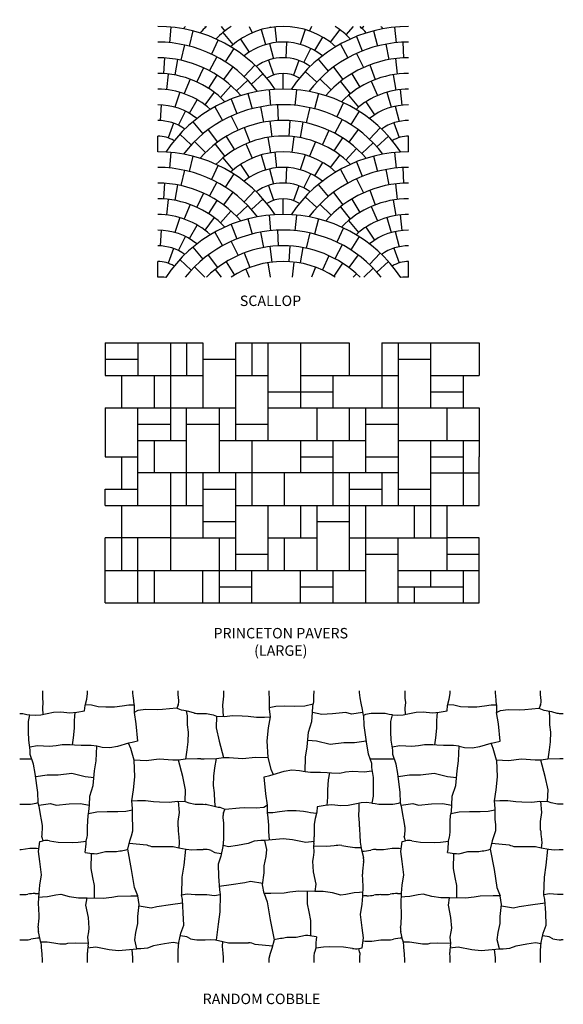
# Model space of a CAD drawing. Units: inches. Extents: x -39 to 275, y -59 to 503.
# Drawn here: x 119 to 275, y -59 to 224 of the extents above; entities that cross this region are included whole.
import ezdxf

# ---------------------------------------------------------------- set-up
doc = ezdxf.new("R2010")
doc.units = ezdxf.units.IN
doc.header["$MEASUREMENT"] = 0
doc.layers.add('Txt', color=7, linetype='Continuous')
doc.styles.get("Standard").update_dxf_attribs({"font": 'arial.ttf', "height": 3})

# ---------------------------------------------------------------- blocks, each defined once
blk = doc.blocks.new('Random Cobble')
at = {"color": 7, "linetype": 'Continuous'}
for points in [[(-0.14, 36.23, 0.038096), (0, 38.05), (0, 39.4), (-0.23, 40.97), (-0.5, 42.54), (-0.84, 44.36), (-1.2, 46), (-1.27, 48.88), (-2.02, 54.3), (-2.5, 57.02), (-3.46, 59.73), (-3.46, 60.98), (-3.92, 63.9), (-3.98, 66.27), (-3.98, 69.19), (-3.56, 71.18), (-1.96, 71.04), (-0.47, 71.12), (1.34, 71.55), (3.24, 71.87), (5.33, 72), (7.93, 71.7), (9.88, 71.91), (12.13, 72.32), (12.25, 73.82), (12.74, 75.61), (13, 77.28), (13, 78)], [(39, 74.01, 0.106917), (39.16, 75.31), (39, 76.99), (39, 78)], [(143, 74.01, 0.106917), (143.16, 75.31), (143, 76.99), (143, 78)], [(43.68, 71.66, 0.058367), (44.3, 71.56)], [(116.88, 36.14, 0.037865), (117, 37.69), (117, 39.44), (117.06, 40.09), (117.08, 40.69), (117.12, 42.1), (117.38, 43.39), (117.51, 45.23), (117.64, 47.74), (118.63, 50.87), (119.01, 55.03), (119.46, 57.97), (119.61, 62.12), (121.17, 61.8), (123.37, 61.66), (125.57, 62.02), (128.76, 63), (129.76, 63.23), (131.34, 63.62), (130.87, 68.53), (130.35, 71.78), (131.44, 72.43), (133.67, 72.7), (136.99, 72.54), (138.45, 72.7), (142.49, 73.08), (143.95, 72.47), (144.57, 72.43), (146.07, 72.11), (147.68, 71.66)], [(147.68, 71.66, 0.058367), (148.3, 71.56)], [(47.32, 45.34, 0.058367), (46.7, 45.44)], [(52, 42.99, 0.106917), (51.84, 41.7), (52, 40.01), (52, 35.46), (51.82, 33.29), (51.24, 30.59), (50.43, 28.3), (50.55, 24.75), (50.8, 20.85), (51.04, 19.58)], [(12.88, 36.14, 0.037865), (13, 37.69), (13, 39)], [(39, 38, 0.044458), (39.15, 36.29)], [(91, 39), (91, 38.29), (91.07, 36.56), (91.23, 34.55, 0.04621), (91.62, 32.35)], [(104, 39), (104, 38.05, -0.038096), (103.86, 36.23)], [(143, 38, 0.044458), (143.15, 36.29)], [(2.03, 34.92, 0.10941), (0.22, 34.99)], [(12.31, 31.63, 0.04844), (12.54, 34.86)], [(77.88, 34.28, 0.059212), (78.05, 36.11)], [(106.03, 34.92, 0.10941), (104.22, 34.99)], [(116.31, 31.63, 0.04844), (116.54, 34.86)], [(13, 31.51, 0.027089), (15.48, 31.23)], [(20.81, 31.85, 0.02836), (24.52, 32.52)], [(29.94, 33.85, 0.102818), (31.85, 33.3)], [(48.47, 32.19, 0.065973), (46.12, 32.5)], [(85.94, 33.61, 0.107863), (83.73, 33.48)], [(91.7, 31.99, 0.050542), (94.26, 32.32)], [(95.84, 32.5, 0.057087), (94.26, 32.32)], [(117, 31.51, 0.027089), (119.48, 31.23)], [(124.81, 31.85, 0.02836), (128.52, 32.52)], [(133.94, 33.85, 0.102818), (135.85, 33.3)], [(92.19, 28.91, 0.033044), (91.89, 25.37)], [(92.19, 28.91, 0.095775), (92.14, 30.18)], [(-2.08, 19.82, 0.03962), (-4.17, 19.65)], [(-2.08, 19.82, 0.035118), (-0.94, 19.9)], [(101.92, 19.82, 0.03962), (99.83, 19.65)], [(101.92, 19.82, 0.035118), (103.06, 19.9)], [(-6.1, 19.5, 0.039838), (-4.17, 19.65)], [(93.08, 19.18, 0.035118), (91.94, 19.1)], [(93.08, 19.18, 0.03962), (95.17, 19.35)], [(97.1, 19.5, 0.039838), (95.17, 19.35)], [(97.9, 19.5, 0.039838), (99.83, 19.65)], [(-1.19, 10.09, 0.033044), (-0.89, 13.63)], [(102.81, 10.09, 0.033044), (103.11, 13.63)], [(-1.19, 10.09, 0.095775), (-1.14, 8.82)], [(102.81, 10.09, 0.095775), (102.86, 8.82)], [(-4.84, 6.5, 0.057087), (-3.26, 6.68)], [(-0.7, 7.01, 0.050542), (-3.26, 6.68)], [(0, 0), (0, 0.71), (-0.07, 2.44), (-0.23, 4.45, 0.04621), (-0.62, 6.65)], [(42.53, 6.81, 0.065973), (44.88, 6.5)], [(61.06, 5.15, 0.102818), (59.15, 5.7)], [(70.19, 7.15, 0.02836), (66.48, 6.48)], [(78, 7.49, 0.027089), (75.52, 7.77)], [(78.69, 7.37, 0.04844), (78.46, 4.14), (78.12, 2.86)], [(99.16, 6.5, 0.057087), (100.74, 6.68)], [(103.3, 7.01, 0.050542), (100.74, 6.68)], [(104, 0), (104, 0.71), (103.93, 2.44), (103.77, 4.45, 0.04621), (103.38, 6.65)], [(146.53, 6.81, 0.065973), (148.88, 6.5)], [(5.06, 5.39, 0.107863), (7.27, 5.52)], [(13.12, 4.72, 0.059212), (12.95, 2.89)], [(78, 0), (78, 1.31, -0.037865), (78.12, 2.86)], [(88.97, 4.08, 0.10941), (90.78, 4.01)], [(109.06, 5.39, 0.107863), (111.27, 5.52)], [(117.12, 4.72, 0.059212), (116.95, 2.89)], [(52, 1, 0.044458), (51.85, 2.71)], [(91.14, 2.77, 0.038096), (91, 0.95), (91, 0)]]:
    blk.add_lwpolyline(points, format="xyb", dxfattribs=at)
for points in [[(0, 78), (0, 76.82), (0.07, 75.95), (0.17, 74.71), (0.06, 73.09), (0.11, 71.22)], [(12.34, 74.15), (14.08, 73.99), (14.88, 73.81), (16.02, 73.58), (18.17, 73.43), (20.69, 73.43), (22.91, 73.75), (24.83, 74), (26.35, 74.03), (26.23, 75.3), (26.1, 76.62), (26, 77.41), (26, 78)], [(52, 78), (52, 76.53), (51.68, 73.91), (51.93, 70.69)], [(78.66, 42.85), (76.92, 43.01), (76.12, 43.19), (74.98, 43.42), (72.83, 43.57), (70.31, 43.57), (68.09, 43.25), (66.17, 43), (64.65, 42.97), (64.65, 45.23), (64.13, 48.47), (63.66, 53.38), (65.25, 53.77), (66.24, 54), (69.43, 54.98), (71.63, 55.34), (73.83, 55.2), (75.39, 54.88), (75.54, 59.03), (75.99, 61.97), (76.38, 66.13), (77.36, 69.26), (77.49, 71.77), (77.62, 73.61), (77.88, 74.9), (77.92, 76.31), (77.94, 76.91), (78, 77.56), (78, 78)], [(65, 78), (65, 77.32), (65.13, 75.95), (65.13, 72.79), (65.35, 70.55), (64.85, 67.43), (64.43, 63.69), (64.67, 58.91)], [(104, 39), (104, 39.4), (103.77, 40.97), (103.5, 42.54), (103.16, 44.36), (102.8, 46), (102.73, 48.88), (101.98, 54.3), (101.5, 57.02), (100.54, 59.73), (100.54, 60.98), (100.08, 63.9), (100.02, 66.27), (100.02, 69.19), (100.44, 71.18), (99.52, 71.29), (98.42, 71.5), (95.34, 71.5), (94.4, 71.5), (92.78, 71.23), (92.2, 71), (91.84, 72.64), (91.5, 74.46), (91.23, 76.03), (91, 77.6), (91, 78)], [(100.44, 71.18), (102.04, 71.04), (103.53, 71.12), (105.34, 71.55), (107.24, 71.87), (109.33, 72), (111.93, 71.7), (113.88, 71.91), (116.13, 72.32), (116.25, 73.82), (116.74, 75.61), (117, 77.28), (117, 78)], [(104, 78), (104, 76.82), (104.07, 75.95), (104.17, 74.71), (104.06, 73.09), (104.11, 71.22)], [(116.34, 74.15), (118.08, 73.99), (118.88, 73.81), (120.02, 73.58), (122.17, 73.43), (124.69, 73.43), (126.91, 73.75), (128.83, 74), (130.35, 74.03), (130.23, 75.3), (130.1, 76.62), (130, 77.41), (130, 78)], [(26.35, 74.03), (26.35, 71.78)], [(39, 74.01), (38.59, 73.03)], [(65.13, 73.28), (67.04, 73.6), (69.36, 73.73), (72.37, 73.68), (75.36, 73.78), (77.75, 74.26)], [(130.35, 74.03), (130.35, 71.78)], [(143, 74.01), (142.59, 73.03)], [(-6.5, 71.5), (-5.58, 71.5), (-4.48, 71.29), (-3.56, 71.18)], [(8.63, 62.5), (8.94, 64.55), (9.21, 67.35), (9.21, 69.44), (9.31, 70.73), (9.39, 71.86)], [(43.68, 71.66), (42.07, 72.11), (40.57, 72.43), (39.95, 72.47), (38.49, 73.08), (34.45, 72.7), (32.99, 72.54), (29.67, 72.7), (27.44, 72.43), (26.35, 71.78), (26.87, 68.53), (27.34, 63.62), (25.75, 63.23), (24.76, 63)], [(41.32, 72.27), (41.54, 70.82), (41.58, 68.29), (41.85, 66.19), (41.76, 63.44), (41.49, 61.12), (41.05, 58.4)], [(44.3, 71.56), (44.81, 71.5), (47.12, 71.5), (48.98, 71.12), (50.01, 70.78), (52.26, 70.67), (54.56, 70.95), (57.36, 70.88), (59.1, 70.72), (61.43, 70.5), (63.73, 70.43), (65.38, 70.55)], [(50.01, 70.78), (49.88, 67.43), (50.72, 63.56), (51.96, 58.9)], [(92.02, 71.82), (88.69, 71.36), (87.05, 71.82), (83.28, 71.46), (80.19, 71.28), (77.49, 71.77)], [(92.2, 71), (92.27, 68.12), (93.02, 62.71), (93.5, 59.98), (94.46, 57.27), (94.46, 56.02), (94.92, 53.1), (94.98, 50.73), (94.98, 47.81), (94.56, 45.82), (92.96, 45.96), (91.47, 45.89), (89.66, 45.45), (87.76, 45.13), (85.67, 45), (83.07, 45.3), (81.12, 45.09), (78.87, 44.68), (78.75, 43.18), (78.26, 41.39), (78, 39.72), (78, 37.68), (78.05, 36.11)], [(112.63, 62.5), (112.94, 64.55), (113.21, 67.35), (113.21, 69.44), (113.31, 70.73), (113.39, 71.86)], [(145.32, 72.27), (145.54, 70.82), (145.58, 68.29), (145.85, 66.19), (145.76, 63.44), (145.49, 61.12), (145.05, 58.4), (143.04, 58.1)], [(148.3, 71.56), (148.81, 71.5), (149.5, 71.5)], [(25.62, 46.45), (27.27, 46.57), (29.57, 46.5), (31.9, 46.28), (33.64, 46.12), (36.43, 46.05), (38.74, 46.33), (40.99, 46.22), (41.12, 49.57), (40.28, 53.44), (39.04, 58.1), (37.43, 58.1), (33.55, 58.39), (29.82, 57.98), (26.33, 58.09), (25.4, 61.46), (24.76, 63), (21.57, 62.02), (19.37, 61.66), (17.17, 61.8), (15.61, 62.12), (14.03, 62.3), (11.15, 62.32), (9.23, 62.43), (8.02, 62.54), (5.65, 62.57), (3.97, 62.2), (2.01, 62.06), (-1.4, 62.24), (-3.61, 61.9)], [(92.9, 63.58), (89.61, 63.12), (86.5, 63.12), (82.58, 62.63), (78.7, 63.58), (76.16, 63.82)], [(119.61, 62.12), (118.03, 62.3), (115.15, 62.32), (113.23, 62.43), (112.02, 62.54), (109.65, 62.57), (107.97, 62.2), (106.01, 62.06), (102.6, 62.24), (100.4, 61.9)], [(130.33, 58.09), (129.4, 61.46), (128.76, 63)], [(-1.02, 45.18), (2.31, 45.64), (3.95, 45.18), (7.72, 45.54), (10.81, 45.72), (13.51, 45.23), (13.64, 47.74), (14.62, 50.87), (15.01, 55.03), (15.46, 57.97), (15.61, 62.12)], [(-6.5, 58.5), (-3.02, 58.5)], [(26, 39), (26, 39.68), (25.87, 41.06), (25.87, 44.21), (25.65, 46.45), (26.15, 49.57), (26.57, 53.31), (26.33, 58.09)], [(45.5, 58.5), (44.53, 58.5), (41.05, 58.4), (39.04, 58.1)], [(45.5, 58.5), (46.47, 58.5), (49.95, 58.6)], [(49.68, 44.73), (49.46, 46.18), (49.42, 48.71), (49.15, 50.81), (49.24, 53.56), (49.51, 55.88), (49.95, 58.6), (51.96, 58.9), (53.57, 58.9), (57.45, 58.61), (61.18, 59.02), (64.67, 58.91), (65.6, 55.54), (66.24, 54)], [(94.02, 58.5), (97.5, 58.5)], [(97.5, 58.5), (100.98, 58.5)], [(129.62, 46.45), (131.27, 46.57), (133.57, 46.5), (135.9, 46.28), (137.64, 46.12), (140.44, 46.05), (142.74, 46.33), (144.99, 46.22), (145.12, 49.57), (144.28, 53.44), (143.04, 58.1), (141.43, 58.1), (137.55, 58.39), (133.82, 57.98), (130.33, 58.09), (130.57, 53.31), (130.15, 49.57), (129.65, 46.45), (129.87, 44.21), (129.87, 41.06), (130, 39.68), (130, 37.81), (129.6, 36.41), (129.12, 34.93), (128.52, 32.52), (129.62, 26.72), (130.44, 21.52), (131.38, 19.17)], [(149.5, 58.5), (148.53, 58.5), (145.05, 58.4)], [(-1.9, 53.42), (1.39, 53.88), (4.5, 53.88), (8.42, 54.37), (12.3, 53.42), (14.84, 53.18)], [(75.39, 54.88), (76.97, 54.7), (79.85, 54.68), (81.77, 54.57), (82.98, 54.46), (85.35, 54.43), (87.03, 54.8), (88.99, 54.94), (92.4, 54.76), (94.6, 55.1)], [(82.37, 54.5), (82.06, 52.45), (81.79, 49.65), (81.79, 47.56), (81.69, 46.27), (81.61, 45.14)], [(102.1, 53.42), (105.39, 53.88), (108.5, 53.88), (112.42, 54.37), (116.3, 53.42), (118.84, 53.18)], [(-6.5, 45.5), (-4.34, 45.5), (-3.4, 45.5), (-1.79, 45.77), (-1.2, 46)], [(39, 39), (39, 40.47), (39.32, 43.09), (39.07, 46.31)], [(40.99, 46.22), (42.02, 45.88), (43.88, 45.5), (46.19, 45.5), (46.7, 45.44)], [(64.65, 45.23), (63.56, 44.57), (61.33, 44.3), (58.01, 44.46), (56.55, 44.3), (52.51, 43.92), (51.05, 44.53), (50.43, 44.57), (48.93, 44.89), (47.32, 45.34)], [(91, 39), (91, 40.18), (90.93, 41.05), (90.83, 42.29), (90.94, 43.91), (90.89, 45.78)], [(94.56, 45.82), (95.48, 45.71), (96.58, 45.5), (99.66, 45.5), (100.6, 45.5), (102.22, 45.77), (102.8, 46)], [(102.98, 45.18), (106.31, 45.64), (107.95, 45.18), (111.72, 45.54), (114.81, 45.72), (117.51, 45.23)], [(143, 38), (143, 40.47), (143.32, 43.09), (143.07, 46.31)], [(149.5, 45.5), (147.88, 45.5), (146.02, 45.88), (144.99, 46.22)], [(13, 39), (13, 39.44), (13.06, 40.09), (13.08, 40.69), (13.12, 42.1), (13.38, 43.39), (13.51, 45.23)], [(25.87, 43.72), (23.96, 43.4), (21.64, 43.27), (18.63, 43.32), (15.64, 43.22), (13.25, 42.74)], [(52, 42.99), (52.41, 43.97)], [(65.2, 35.21), (65, 37.61), (65, 39.59), (64.9, 40.39), (64.77, 41.7), (64.65, 42.97)], [(129.87, 43.72), (127.96, 43.4), (125.64, 43.27), (122.63, 43.32), (119.64, 43.22), (117.25, 42.74)], [(39.15, 5.43), (37.57, 5.75), (35.03, 5.38), (31.93, 4.81), (30.17, 4.12), (28.28, 3.9), (27.16, 3.9), (26.55, 6.5), (26.8, 8.59), (27.38, 11.19), (27.38, 13.2), (27.81, 16.68), (27.38, 19.17), (26.44, 21.52), (25.62, 26.72), (24.52, 32.52), (24.52, 32.52), (25.12, 34.93), (25.6, 36.41), (26, 37.81), (26, 39)], [(39, 39), (39, 38)], [(-0.89, 13.63), (-1.07, 17.07), (-0.94, 19.9), (-0.77, 22.22), (-0.29, 25.2), (-0.77, 29.05), (-1.13, 31.92), (-0.77, 34.81), (0.22, 34.99), (-0.04, 35.94), (-0.14, 36.23)], [(2.03, 34.92), (4.57, 34.62), (8.65, 34.46), (10.31, 34.62), (12.54, 34.86), (12.88, 36.14)], [(24.96, 34.27), (29.94, 33.85)], [(39.15, 36.29), (39.3, 34.38), (39.18, 32.95)], [(78.02, 34.73), (75.63, 34.48), (71.78, 35.27), (69.1, 35.53), (63.84, 35.1), (62.72, 35.1), (60.83, 34.88), (59.07, 34.19), (55.97, 33.62), (53.43, 33.25), (51.85, 33.57)], [(77.88, 34.28), (77.79, 33.45), (77.92, 31.67), (77.69, 30.21), (77.53, 29.08), (77.74, 26.06), (78.48, 22.53), (78.15, 20.45), (73.59, 20.48), (71.04, 20.24), (69.39, 19.89), (65.61, 19.84), (63.62, 19.83), (63.19, 22.32), (63.62, 25.8), (63.62, 27.81), (64.2, 30.41), (64.45, 32.5), (63.84, 35.1)], [(103.11, 13.63), (102.93, 17.07), (103.06, 19.9), (103.23, 22.22), (103.71, 25.2), (103.23, 29.05), (102.87, 31.92), (103.23, 34.81), (104.22, 34.99), (103.96, 35.94), (103.86, 36.23)], [(106.03, 34.92), (108.57, 34.62), (112.65, 34.46), (114.31, 34.62), (116.54, 34.86), (116.88, 36.14)], [(128.96, 34.27), (133.94, 33.85)], [(143.15, 36.29), (143.3, 34.38), (143.18, 32.95)], [(-6.5, 32.5), (-6.1, 32.5), (-3.57, 32.85), (-1.64, 32.85), (-1.02, 32.78)], [(12.31, 31.63), (13, 31.51)], [(14.96, 18.48), (14.96, 22.12), (14.49, 24.39), (14.03, 26.97), (14.07, 31.36)], [(15.48, 31.23), (18.15, 31.85), (20.81, 31.85)], [(31.85, 33.3), (34.4, 33.3), (37.55, 33.35), (39.18, 32.95), (41.31, 32.52), (42.86, 32.35), (44.31, 32.5), (46.12, 32.5)], [(41.08, 32.57), (40.58, 27.96), (40.07, 24.48), (39.96, 19.42), (41.59, 19.7), (43.82, 19.5), (47.18, 19.5), (49.41, 19.3), (51.04, 19.58), (50.93, 14.52), (50.42, 11.04), (49.92, 6.43)], [(48.47, 32.19), (49.51, 31.61), (51.35, 31.36)], [(83.73, 33.48), (81.6, 33.31), (77.79, 33.45)], [(85.94, 33.61), (87.69, 33.34), (89.65, 33.04), (91.45, 33.08)], [(91.62, 32.35), (92.14, 30.18)], [(95.84, 32.5), (97.9, 32.5), (100.43, 32.85), (102.36, 32.85), (102.98, 32.78)], [(116.31, 31.63), (117, 31.51)], [(118.96, 18.48), (118.96, 22.12), (118.49, 24.39), (118.03, 26.97), (118.07, 31.36)], [(119.48, 31.23), (122.15, 31.85), (124.81, 31.85)], [(128.52, 32.52), (128.52, 32.52)], [(135.85, 33.3), (138.4, 33.3), (141.55, 33.35), (143.18, 32.95), (145.31, 32.52), (146.86, 32.35), (148.31, 32.5), (149.5, 32.5)], [(143, 0), (143, 3.54), (143.18, 5.71), (143.76, 8.41), (144.57, 10.7), (144.45, 14.25), (144.2, 18.15), (143.96, 19.42), (144.07, 24.48), (144.58, 27.96), (145.08, 32.57)], [(63.23, 22.7), (59.74, 23.32), (58.13, 22.88), (54.22, 22.33), (50.74, 21.82)], [(91.14, 2.77), (91.04, 3.06), (90.78, 4.01), (91.77, 4.19), (92.13, 7.08), (91.77, 9.95), (91.29, 13.8), (91.77, 16.78), (91.94, 19.1), (92.07, 21.93), (91.89, 25.37)], [(63.62, 19.83), (64.56, 17.48), (65.38, 12.28), (66.48, 6.48), (65.88, 4.07), (65.4, 2.59), (65, 1.19), (65, 0)], [(76.04, 20.52), (76.04, 16.88), (76.51, 14.61), (76.97, 12.03), (76.93, 7.64)], [(92, 20.25), (91, 20.13), (89.5, 20.02), (87.13, 19.54), (85.69, 19.33), (83.26, 20.02), (80.62, 20.45), (78.15, 20.45)], [(-6.5, 19.5), (-6.1, 19.5)], [(-1, 18.75), (0, 18.87), (1.5, 18.98), (3.87, 19.46), (5.31, 19.67), (7.74, 18.98), (10.38, 18.55), (12.85, 18.55)], [(13.12, 4.72), (13.21, 5.55), (13.08, 7.33), (13.31, 8.79), (13.47, 9.92), (13.26, 12.94), (12.52, 16.48), (12.85, 18.55), (17.41, 18.52), (19.96, 18.76), (21.61, 19.11), (25.39, 19.16), (27.38, 19.17)], [(27.77, 16.3), (31.26, 15.68), (32.87, 16.12), (36.78, 16.67), (40.26, 17.18)], [(39, 0), (39, 3.54), (39.18, 5.71), (39.76, 8.41), (40.57, 10.7), (40.45, 14.25), (40.2, 18.15), (39.96, 19.42)], [(97.1, 19.5), (97.9, 19.5)], [(116.98, 4.27), (119.37, 4.52), (123.22, 3.73), (125.9, 3.47), (131.16, 3.9), (130.55, 6.5), (130.8, 8.59), (131.38, 11.19), (131.38, 13.2), (131.81, 16.68), (131.38, 19.17), (129.39, 19.16), (125.61, 19.11), (123.96, 18.76), (121.41, 18.52), (116.85, 18.55), (114.38, 18.55), (111.74, 18.98), (109.31, 19.67), (107.87, 19.46), (105.5, 18.98), (104, 18.87), (103, 18.75)], [(117.12, 4.72), (117.21, 5.55), (117.08, 7.33), (117.31, 8.79), (117.47, 9.92), (117.26, 12.94), (116.52, 16.48), (116.85, 18.55)], [(131.77, 16.3), (135.26, 15.68), (136.87, 16.12), (140.78, 16.67), (144.26, 17.18)], [(149.5, 19.5), (147.82, 19.5), (145.59, 19.7), (143.96, 19.42)], [(-0.62, 6.65), (-1.14, 8.82)], [(103.38, 6.65), (102.86, 8.82)], [(-6.5, 6.5), (-4.84, 6.5)], [(-0.45, 5.92), (1.35, 5.96), (3.31, 5.66), (5.06, 5.39)], [(7.27, 5.52), (9.4, 5.69), (13.21, 5.55)], [(42.53, 6.81), (41.49, 7.39), (39.65, 7.64)], [(44.88, 6.5), (46.69, 6.5), (48.14, 6.65), (49.69, 6.48), (51.82, 6.05)], [(51.85, 2.71), (51.7, 4.62), (51.82, 6.05), (53.45, 5.66), (56.6, 5.7), (59.15, 5.7)], [(66.48, 6.48), (66.48, 6.48)], [(75.52, 7.77), (72.85, 7.15), (70.19, 7.15)], [(78.69, 7.37), (78, 7.49)], [(92.02, 6.22), (92.64, 6.15), (94.57, 6.15), (97.1, 6.5), (99.16, 6.5)], [(103.55, 5.92), (104.13, 5.93), (105.35, 5.96), (107.31, 5.66), (109.06, 5.39)], [(111.27, 5.52), (113.4, 5.69), (117.21, 5.55)], [(131.16, 3.9), (132.28, 3.9), (134.17, 4.12), (135.93, 4.81), (139.03, 5.38), (141.57, 5.75), (143.15, 5.43)], [(146.53, 6.81), (145.49, 7.39), (143.65, 7.64)], [(149.5, 6.5), (148.88, 6.5)], [(13, 0), (13, 1.32), (12.95, 2.89)], [(12.98, 4.27), (15.37, 4.52), (19.22, 3.73), (21.9, 3.47), (27.16, 3.9)], [(26, 0), (26, 1.39), (25.8, 3.79)], [(66.04, 4.73), (61.06, 5.15)], [(88.97, 4.08), (86.43, 4.38), (82.36, 4.54), (80.69, 4.38), (78.46, 4.14)], [(117, 0), (117, 1.32), (116.95, 2.89)], [(130, 0), (130, 1.39), (129.8, 3.79)], [(52, 0), (52, 1)]]:
    blk.add_lwpolyline(points, dxfattribs=at)
blk = doc.blocks.new('Scallop')
for p, q in [((3.78, 71.82), (3.36, 67.34)), ((10.11, 70.72), (8.98, 66.36)), ((13.5, 72), (13.73, 71.77)), ((18.22, 72), (19.26, 70.69)), ((26.25, 72), (27.05, 70.14)), ((29.7, 71.1), (30.96, 66.78)), ((32.27, 72), (32.32, 71.7)), ((33.57, 71.87), (34.06, 67.39)), ((38.53, 72), (38.52, 71.86)), ((42.31, 71.1), (40.86, 66.83)), ((44.08, 72), (43.54, 70.7)), ((52.23, 71.08), (49.52, 67.48)), ((56.12, 72), (54, 69.63)), ((59.14, 72), (58.58, 71.46)), ((61.89, 70.72), (63.06, 66.37)), ((67.95, 71.8), (68.4, 67.32)), ((17.31, 68.11), (15.39, 64.05)), ((18.71, 70.24), (21.59, 66.78)), ((23.76, 68.38), (26.21, 64.6)), ((45.07, 65.05), (47.34, 68.93)), ((57.04, 69.13), (58.7, 64.95)), ((7.66, 66.68), (6.63, 62.29)), ((21.8, 65.63), (19.38, 61.84)), ((32.1, 67.07), (33.26, 62.72)), ((36.98, 67.47), (36.73, 62.98)), ((41.94, 61.62), (43.92, 65.67)), ((52.41, 66.94), (54.58, 63.01)), ((65.45, 66.9), (66.32, 62.48)), ((70.32, 67.46), (70.53, 62.97)), ((1.9, 62.94), (1.63, 58.45)), ((5.68, 62.48), (4.87, 58.06)), ((16.93, 63.27), (14.81, 59.3)), ((31.75, 62.31), (33.25, 58.07)), ((40.49, 62.23), (38.99, 57.99)), ((46.05, 62.6), (48.94, 59.14)), ((57.06, 64.25), (59.05, 60.21)), ((68.21, 62.77), (68.75, 58.3)), ((13.11, 60.14), (11.24, 56.05)), ((21.51, 60.37), (18.82, 56.76)), ((27.87, 60.89), (24.77, 57.62)), ((50.47, 60.35), (53.16, 56.75)), ((60.82, 60.95), (62.41, 56.74)), ((3.02, 58.33), (2.52, 53.86)), ((9.26, 56.86), (7.54, 52.7)), ((17, 58.02), (14.57, 54.23)), ((25.81, 56.6), (22.58, 53.46)), ((26.87, 55.46), (30.23, 58.45)), ((36, 54), (36, 58.5)), ((42.31, 59.04), (45.61, 55.98)), ((46.54, 56.96), (49.73, 53.77)), ((55.65, 58.42), (57.98, 54.58)), ((67.59, 58.14), (68.32, 53.7)), ((21, 54.98), (18, 51.63)), ((31.95, 53.8), (32.4, 49.32)), ((39.78, 53.82), (39.36, 49.34)), ((52.47, 56.22), (55.26, 52.69)), ((61.26, 56.27), (63.05, 52.14)), ((69.57, 53.87), (70.06, 49.39)), ((6.31, 53.1), (4.86, 48.83)), ((9.07, 47.05), (11.34, 50.93)), ((16.23, 53.08), (13.52, 49.48)), ((21.04, 51.13), (22.7, 46.95)), ((25.89, 52.72), (27.06, 48.37)), ((46.11, 52.72), (44.98, 48.36)), ((54.71, 52.24), (57.59, 48.78)), ((65.7, 53.1), (66.96, 48.78)), ((0.98, 49.47), (0.73, 44.98)), ((16.41, 48.94), (18.58, 45.01)), ((29.45, 48.9), (30.32, 44.48)), ((34.32, 49.46), (34.53, 44.97)), ((43.66, 48.68), (42.63, 44.29)), ((53.31, 50.11), (51.39, 46.05)), ((59.76, 50.38), (62.21, 46.6)), ((68.1, 49.07), (69.26, 44.72)), ((5.94, 43.62), (7.92, 47.67)), ((21.06, 46.25), (23.05, 42.21)), ((52.93, 45.27), (50.81, 41.3)), ((57.8, 47.63), (55.38, 43.84)), ((4.49, 44.23), (2.99, 39.99)), ((10.05, 44.6), (12.94, 41.14)), ((24.82, 42.95), (26.41, 38.74)), ((32.21, 44.77), (32.75, 40.3)), ((37.9, 44.94), (37.63, 40.45)), ((41.68, 44.48), (40.87, 40.06)), ((63.87, 42.89), (60.77, 39.62)), ((67.75, 44.31), (69.25, 40.07)), ((0, 36), (0, 40.5)), ((6.31, 41.04), (9.61, 37.98)), ((14.47, 42.35), (17.16, 38.75)), ((19.65, 40.42), (21.98, 36.58)), ((31.59, 40.14), (32.32, 35.7)), ((39.02, 40.33), (38.52, 35.86)), ((49.11, 42.14), (47.24, 38.05)), ((53, 40.02), (50.57, 36.23)), ((57.51, 42.37), (54.82, 38.76)), ((62.87, 37.46), (66.23, 40.45)), ((72, 36), (72, 40.5)), ((10.54, 38.96), (13.73, 35.77)), ((16.47, 38.22), (19.26, 34.69)), ((25.26, 38.27), (27.05, 34.14)), ((45.26, 38.86), (43.54, 34.7)), ((57, 36.98), (54, 33.63)), ((61.81, 38.6), (58.58, 35.46)), ((3.78, 35.82), (3.36, 31.34)), ((10.11, 34.72), (8.98, 30.36)), ((18.71, 34.24), (21.59, 30.78)), ((29.7, 35.1), (30.96, 30.78)), ((33.57, 35.87), (34.06, 31.39)), ((42.31, 35.1), (40.86, 30.83)), ((52.23, 35.08), (49.52, 31.48)), ((61.89, 34.72), (63.06, 30.37)), ((67.95, 35.8), (68.4, 31.32)), ((17.31, 32.11), (15.39, 28.05)), ((23.76, 32.38), (26.21, 28.6)), ((36.98, 31.47), (36.73, 26.98)), ((45.07, 29.05), (47.34, 32.93)), ((57.04, 33.13), (58.7, 28.95)), ((70.32, 31.46), (70.53, 26.97)), ((7.66, 30.68), (6.63, 26.29)), ((21.8, 29.63), (19.38, 25.84)), ((32.1, 31.07), (33.26, 26.72)), ((41.94, 25.62), (43.92, 29.67)), ((52.41, 30.94), (54.58, 27.01)), ((65.45, 30.9), (66.32, 26.48)), ((1.9, 26.94), (1.63, 22.45)), ((5.68, 26.48), (4.87, 22.06)), ((16.93, 27.27), (14.81, 23.3)), ((31.75, 26.31), (33.25, 22.07)), ((40.49, 26.23), (38.99, 21.99)), ((46.05, 26.6), (48.94, 23.14)), ((57.06, 28.25), (59.05, 24.21)), ((68.21, 26.77), (68.75, 22.3)), ((13.11, 24.14), (11.24, 20.05)), ((21.51, 24.37), (18.82, 20.76)), ((27.87, 24.89), (24.77, 21.62)), ((42.31, 23.04), (45.61, 19.98)), ((50.47, 24.35), (53.16, 20.75)), ((60.82, 24.95), (62.41, 20.74)), ((3.02, 22.33), (2.52, 17.86)), ((9.26, 20.86), (7.54, 16.7)), ((17, 22.02), (14.57, 18.23)), ((25.81, 20.6), (22.58, 17.46)), ((26.87, 19.46), (30.23, 22.45)), ((36, 18), (36, 22.5)), ((46.54, 20.96), (49.73, 17.77)), ((52.47, 20.22), (55.26, 16.69)), ((55.65, 22.42), (57.98, 18.58)), ((61.26, 20.27), (63.05, 16.14)), ((67.59, 22.14), (68.32, 17.7)), ((6.31, 17.1), (4.86, 12.83)), ((16.23, 17.08), (13.52, 13.48)), ((21, 18.98), (18, 15.63)), ((31.95, 17.8), (32.4, 13.32)), ((39.78, 17.82), (39.36, 13.34)), ((65.7, 17.1), (66.96, 12.78)), ((69.57, 17.87), (70.06, 13.39)), ((9.07, 11.05), (11.34, 14.93)), ((21.04, 15.13), (22.7, 10.95)), ((25.89, 16.72), (27.06, 12.37)), ((46.11, 16.72), (44.98, 12.36)), ((54.71, 16.24), (57.59, 12.78)), ((59.76, 14.38), (62.21, 10.6)), ((0.98, 13.47), (0.73, 8.98)), ((5.94, 7.62), (7.92, 11.67)), ((16.41, 12.94), (18.58, 9.01)), ((29.45, 12.9), (30.32, 8.48)), ((34.32, 13.46), (34.53, 8.97)), ((43.66, 12.68), (42.63, 8.29)), ((53.31, 14.11), (51.39, 10.05)), ((57.8, 11.63), (55.38, 7.84)), ((68.1, 13.07), (69.26, 8.72)), ((10.05, 8.6), (12.94, 5.14)), ((21.06, 10.25), (23.05, 6.21)), ((32.21, 8.77), (32.75, 4.3)), ((37.9, 8.94), (37.63, 4.45)), ((41.68, 8.48), (40.87, 4.06)), ((52.93, 9.27), (50.81, 5.3)), ((4.49, 8.23), (2.99, 3.99)), ((14.47, 6.35), (17.16, 2.75)), ((24.82, 6.95), (26.41, 2.74)), ((49.11, 6.14), (47.24, 2.05)), ((57.51, 6.37), (54.82, 2.76)), ((63.87, 6.89), (60.77, 3.62)), ((67.75, 8.31), (69.25, 4.07)), ((0, 0), (0, 4.5)), ((6.31, 5.04), (9.61, 1.98)), ((10.54, 2.96), (13.5, 0)), ((19.65, 4.42), (21.98, 0.58)), ((31.59, 4.14), (32.27, 0)), ((39.02, 4.33), (38.53, 0)), ((45.26, 2.86), (44.08, 0)), ((53, 4.02), (50.57, 0.23)), ((62.87, 1.46), (66.23, 4.45)), ((72, 0), (72, 4.5)), ((16.47, 2.22), (18.22, 0)), ((25.26, 2.27), (26.25, 0)), ((57, 0.98), (56.12, 0)), ((61.81, 2.6), (59.14, 0))]:
    blk.add_line(p, q)
for centre, radius, start, end in [((0, 31.5), 40.5, 33.6396, 90), ((36, 49.5), 40.5, 146.251, 146.3604), ((36, 49.5), 36, 141.3178, 142.6833), ((36, 49.5), 31.5, 134.4153, 139.1049), ((36, 49.5), 27, 123.5573, 135.5969), ((36, 49.5), 22.5, 47.8701, 132.1299), ((72, 31.5), 40.5, 90, 146.3604), ((36, 49.5), 27, 44.4031, 56.4427), ((36, 49.5), 31.5, 40.8951, 45.5847), ((36, 49.5), 36, 37.3167, 38.6822), ((36, 49.5), 40.5, 33.6396, 33.749), ((0, 31.5), 36, 37.3167, 90), ((36, 49.5), 18, 51.3342, 128.6658), ((72, 31.5), 36, 90, 142.6833), ((0, 31.5), 31.5, 40.8951, 90), ((36, 49.5), 13.5, 54.8618, 125.1382), ((72, 31.5), 31.5, 90, 139.1049), ((0, 31.5), 27, 44.4031, 90), ((36, 49.5), 9, 58.6249, 121.3751), ((72, 31.5), 27, 90, 135.5969), ((0, 31.5), 22.5, 47.8701, 90), ((36, 13.5), 40.5, 33.6396, 146.3604), ((72, 31.5), 22.5, 90, 132.1299), ((0, 31.5), 18, 51.3342, 90), ((36, 13.5), 36, 37.3167, 142.6833), ((72, 31.5), 18, 90, 128.6658), ((0, 31.5), 13.5, 54.8618, 90), ((36, 13.5), 31.5, 40.8951, 139.1049), ((72, 31.5), 13.5, 90, 125.1382), ((0, 31.5), 9, 58.6249, 90), ((36, 13.5), 27, 44.4031, 135.5969), ((72, 31.5), 9, 90, 121.3751), ((0, -4.5), 40.5, 33.6396, 90), ((36, 13.5), 22.5, 47.8701, 132.1299), ((72, -4.5), 40.5, 90, 146.3604), ((0, -4.5), 36, 37.3167, 90), ((36, 13.5), 18, 51.3342, 128.6658), ((72, -4.5), 36, 90, 142.6833), ((0, -4.5), 31.5, 40.8951, 90), ((36, 13.5), 13.5, 54.8618, 125.1382), ((72, -4.5), 31.5, 90, 139.1049), ((0, -4.5), 27, 44.4031, 90), ((36, 13.5), 9, 58.6249, 121.3751), ((72, -4.5), 27, 90, 135.5969), ((0, -4.5), 22.5, 47.8701, 90), ((36, -22.5), 40.5, 33.6396, 146.3604), ((72, -4.5), 22.5, 90, 132.1299), ((0, -4.5), 18, 51.3342, 90), ((36, -22.5), 36, 38.6822, 141.3178), ((72, -4.5), 18, 90, 128.6658), ((0, -4.5), 13.5, 54.8618, 90), ((36, -22.5), 31.5, 45.5847, 134.4153), ((72, -4.5), 13.5, 90, 125.1382), ((0, -4.5), 9, 58.6249, 90), ((36, -22.5), 27, 56.4427, 123.5573), ((72, -4.5), 9, 90, 121.3751), ((0, -40.5), 40.5, 86.7697, 90), ((72, -40.5), 40.5, 90, 93.2303)]:
    blk.add_arc(centre, radius, start, end)
blk = doc.blocks.new('Princeton_Large')
for p, q in [((0, 0), (28, 0)), ((0, 0), (0, -9.33)), ((9.33, 0), (9.33, -9.33)), ((18.67, 0), (18.67, -28)), ((23.33, 0), (23.33, -9.33)), ((28, 0), (28, -18.67)), ((37.33, 0), (70, 0)), ((37.33, 0), (37.33, -28)), ((42, 0), (42, -9.33)), ((46.67, 0), (46.67, -28)), ((56, 0), (56, -18.67)), ((70, 0), (70, -9.33)), ((79.33, 0), (107.33, 0)), ((79.33, 0), (79.33, -18.67)), ((84, 0), (84, -46.67)), ((93.33, 0), (93.33, -18.67)), ((107.33, 0), (107.33, -9.33)), ((107.33, 0), (107.33, -9.33)), ((0, -4.67), (9.33, -4.67)), ((28, -4.67), (37.33, -4.67)), ((84, -4.67), (93.33, -4.67)), ((0, -9.33), (28, -9.33)), ((4.67, -9.33), (4.67, -18.67)), ((14, -9.33), (14, -18.67)), ((37.33, -9.33), (46.67, -9.33)), ((56, -9.33), (84, -9.33)), ((65.33, -9.33), (65.33, -18.67)), ((93.33, -9.33), (107.33, -9.33)), ((102.67, -9.33), (102.67, -18.67)), ((46.67, -14), (65.33, -14)), ((93.33, -14), (102.67, -14)), ((0, -18.67), (37.33, -18.67)), ((0, -18.67), (0, -32.67)), ((9.33, -46.67), (9.33, -18.67)), ((23.33, -46.67), (23.33, -18.67)), ((32.67, -18.67), (32.67, -37.33)), ((46.67, -18.67), (107.33, -18.67)), ((60.67, -18.67), (60.67, -28)), ((70, -18.67), (70, -28)), ((74.67, -18.67), (74.67, -37.33)), ((98, -18.67), (98, -28)), ((107.33, -18.67), (107.33, -32.67)), ((107.33, -18.67), (107.33, -32.67)), ((9.33, -23.33), (18.67, -23.33)), ((23.33, -23.33), (32.67, -23.33)), ((37.33, -23.33), (46.67, -23.33)), ((74.67, -23.33), (84, -23.33)), ((9.33, -28), (23.33, -28)), ((14, -28), (14, -37.33)), ((32.67, -28), (74.67, -28)), ((42, -28), (42, -46.67)), ((56, -28), (56, -37.33)), ((65.33, -28), (65.33, -46.67)), ((84, -28), (107.33, -28)), ((93.33, -28), (93.33, -56)), ((102.67, -28), (102.67, -46.67)), ((0, -32.67), (9.33, -32.67)), ((4.67, -32.67), (4.67, -42)), ((56, -32.67), (65.33, -32.67)), ((74.67, -32.67), (84, -32.67)), ((93.33, -32.67), (102.67, -32.67)), ((107.33, -46.67), (107.33, -32.67)), ((4.67, -37.33), (4.67, -42)), ((84, -37.33), (9.33, -37.33)), ((18.67, -37.33), (18.67, -65.33)), ((28, -37.33), (28, -56)), ((37.33, -37.33), (37.33, -65.33)), ((51.33, -37.33), (51.33, -46.67)), ((70, -37.33), (70, -65.33)), ((79.33, -37.33), (79.33, -46.67)), ((93.33, -37.33), (107.33, -37.33)), ((0, -46.67), (0, -42)), ((0, -42), (9.33, -42)), ((28, -42), (37.33, -42)), ((70, -42), (79.33, -42)), ((84, -42), (93.33, -42)), ((107.33, -46.67), (107.33, -42)), ((0, -46.67), (28, -46.67)), ((4.67, -46.67), (4.67, -65.33)), ((37.33, -46.67), (107.33, -46.67)), ((46.67, -46.67), (46.67, -65.33)), ((56, -46.67), (56, -56)), ((60.67, -46.67), (60.67, -65.33)), ((74.67, -46.67), (74.67, -74.67)), ((88.67, -46.67), (88.67, -56)), ((98, -46.67), (98, -65.33)), ((28, -51.33), (37.33, -51.33)), ((60.67, -51.33), (70, -51.33)), ((18.67, -56), (0, -56)), ((0, -74.67), (0, -56)), ((9.33, -74.67), (9.33, -56)), ((18.67, -56), (37.33, -56)), ((32.67, -56), (32.67, -74.67)), ((46.67, -56), (60.67, -56)), ((51.33, -56), (51.33, -65.33)), ((70, -56), (98, -56)), ((84, -74.67), (84, -56)), ((107.33, -56), (98, -56)), ((107.33, -74.67), (107.33, -56)), ((107.33, -74.67), (107.33, -56)), ((37.33, -60.67), (46.67, -60.67)), ((74.67, -60.67), (84, -60.67)), ((98, -60.67), (107.33, -60.67)), ((0, -65.33), (74.67, -65.33)), ((14, -65.33), (14, -74.67)), ((28, -74.67), (28, -65.33)), ((42, -74.67), (42, -65.33)), ((56, -74.67), (56, -65.33)), ((65.33, -65.33), (65.33, -74.67)), ((84, -65.33), (107.33, -65.33)), ((93.33, -65.33), (93.33, -70)), ((102.67, -65.33), (102.67, -74.67)), ((32.67, -70), (42, -70)), ((56, -70), (65.33, -70)), ((84, -70), (102.67, -70)), ((88.67, -70), (88.67, -74.67)), ((0, -74.67), (107.33, -74.67))]:
    blk.add_line(p, q)

msp = doc.modelspace()

# ---------------------------------------------------------------- block references
for name, p in [('Scallop', (158.41, 149.91)), ('Princeton_Large', (143.36, 131)), ('Random Cobble', (125.29, -46.96))]:
    msp.add_blockref(name, p)

# ---------------------------------------------------------------- texts
at = {"layer": 'Txt', "char_height": 3, "width": 51.9105, "attachment_point": 5}
for s, insert in [('SCALLOP', (190.76, 142.72)), ('PRINCETON PAVERS (LARGE)', (193.72, 44.75)), ('RANDOM COBBLE', (188.19, -57.79))]:
    msp.add_mtext(s, dxfattribs=dict(at, insert=insert))

doc.saveas('drawing.dxf')
